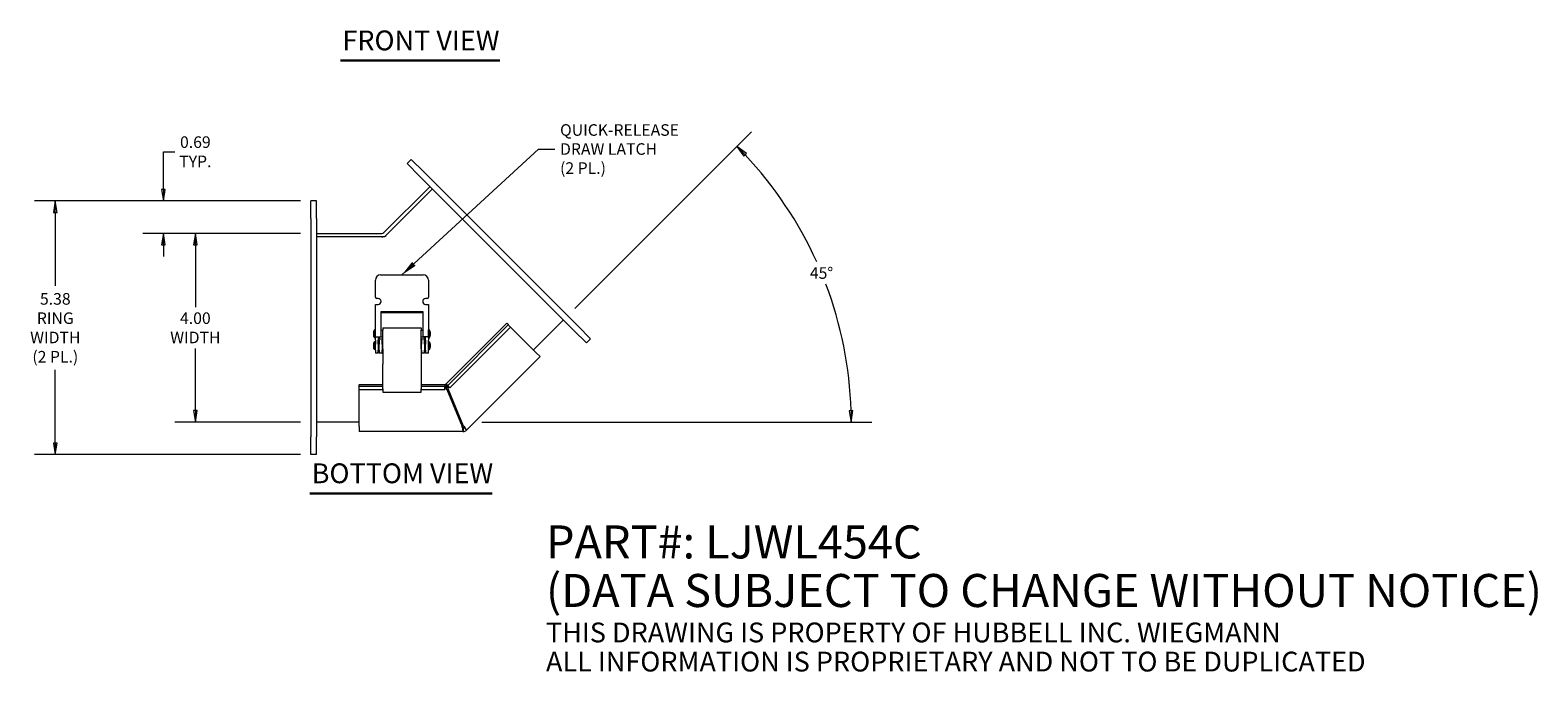
# Model space of a CAD drawing. Units: inches. Extents: x 4 to 53, y 2.9 to 35.3.
# Drawn here: x 21 to 52.9, y 2.9 to 16.5 of the extents above; entities that cross this region are included whole.
import ezdxf

# ---------------------------------------------------------------- set-up
doc = ezdxf.new("R2010")
doc.units = ezdxf.units.IN
doc.header["$LTSCALE"] = 3.5
doc.header["$MEASUREMENT"] = 0
doc.layers.get('0').update_dxf_attribs({"lineweight": 5})
for name, color, linetype, lineweight in [('Dimension (ANSI)', 7, 'Continuous', 5), ('Symbol (ANSI)', 7, 'Continuous', 5), ('Visible (ANSI)', 7, 'Continuous', 5)]:
    doc.layers.add(name, color=color, linetype=linetype, lineweight=lineweight)
doc.styles.add('Note Text (ANSI)', font='tahoma.ttf')
doc.styles.add('ROMANS', font='tahoma.ttf')
doc.styles.add('Text Style168', font='tahoma.ttf')
doc.dimstyles.new('Default (ANSI)', dxfattribs={"dimscale": 3.5, "dimtxt": 0.07, "dimasz": 0.07, "dimexe": 0.125, "dimexo": 0.0625, "dimgap": 0.031496, "dimtad": 0, "dimtih": 1, "dimtoh": 1, "dimrnd": 1e-08, "dimzin": 0, "dimdsep": 46, "dimtxsty": 'ROMANS', "dimblk": 'Filled-1', "dimcen": 0.09, "dimdle": 0.393701, "dimclrd": 256, "dimclre": 256, "dimclrt": 256, "dimadec": 0, "dimazin": 0, "dimtfac": 1, "dimtofl": 0, "dimtmove": 0, "dimatfit": 3, "dimfxl": 1, "dimtolj": 1, "dimtzin": 0, "dimlwd": -1, "dimlwe": -1, "dimarcsym": 0})
doc.dimstyles.new('Default (ANSI)$7', dxfattribs={"dimscale": 3.5, "dimtxt": 0.07, "dimasz": 0.098425, "dimexe": 0.125, "dimexo": 0.0625, "dimgap": 0.031496, "dimtad": 0, "dimtih": 1, "dimtoh": 1, "dimrnd": 1e-08, "dimzin": 0, "dimdsep": 46, "dimtxsty": 'ROMANS', "dimblk": 'Filled-1', "dimcen": 0.09, "dimdle": 0.393701, "dimclrd": 256, "dimclre": 256, "dimclrt": 256, "dimadec": 0, "dimazin": 0, "dimtfac": 1, "dimtofl": 0, "dimtmove": 0, "dimatfit": 3, "dimfxl": 1, "dimtolj": 1, "dimtzin": 0, "dimlwd": -1, "dimlwe": -1, "dimarcsym": 0})

# ---------------------------------------------------------------- blocks, each defined once
blk = doc.blocks.new('Filled-1')
at = {"color": 0}
for p, q in [((0, 0), (-1, 0.167)), ((-1, 0.167), (-1, -0.167)), ((-1, 0), (0, 0)), ((-1, -0.167), (0, 0))]:
    blk.add_line(p, q, dxfattribs=at)
at = {"color": 0, "flags": 128}
blk.add_lwpolyline([(-1, -0.167), (0, 0), (-1, 0.167), (-1, -0.167)], dxfattribs=at)
at = {"color": 0}
blk.add_solid([(-1, -0.167), (0, 0), (-1, 0.167), (-1, -0.167)], dxfattribs=at)
blk = doc.blocks.new('*D6')
at = {"layer": 'Defpoints', "color": 0, "transparency": 16777216}
for p in [(26.894, 12.15), (24.45, 8.15), (26.894, 8.15)]:
    blk.add_point(p, dxfattribs=at)
at = {"layer": 'Dimension (ANSI)', "transparency": 16777216}
for p, q in [((26.675, 12.15), (24.013, 12.15)), ((24.45, 11.905), (24.45, 10.589)), ((24.45, 8.395), (24.45, 9.711)), ((26.675, 8.15), (24.013, 8.15))]:
    blk.add_line(p, q, dxfattribs=at)
at = {"layer": 'Dimension (ANSI)', "transparency": 16777216, "xscale": 0.2450000010430813, "yscale": 0.2450000010430813, "zscale": 0.2450000010430813}
for p, rotation in [((24.45, 12.15), 90), ((24.45, 8.15), 270)]:
    blk.add_blockref('Filled-1', p, dxfattribs=dict(at, rotation=rotation))
at = {"layer": 'Dimension (ANSI)', "transparency": 16777216, "insert": (24.45, 10.15), "char_height": 0.245, "attachment_point": 5, "style": 'ROMANS'}
blk.add_mtext('\\A1;\\fTahoma|b0|i0;\\H0.2450;4.00\\P\\fTahoma|b0|i0;\\H0.2450;WIDTH', dxfattribs=at)
blk = doc.blocks.new('*D10')
at = {"layer": 'Defpoints', "color": 0, "transparency": 16777216}
for p in [(26.894, 12.838), (23.772, 12.15), (26.894, 12.15)]:
    blk.add_point(p, dxfattribs=at)
at = {"layer": 'Dimension (ANSI)', "transparency": 16777216}
for p, q in [((23.772, 13.083), (23.772, 13.88)), ((23.772, 13.88), (24.017, 13.88)), ((26.675, 12.838), (23.334, 12.838)), ((26.675, 12.15), (23.334, 12.15)), ((23.772, 11.905), (23.772, 11.66))]:
    blk.add_line(p, q, dxfattribs=at)
at = {"layer": 'Dimension (ANSI)', "transparency": 16777216, "xscale": 0.2450000010430813, "yscale": 0.2450000010430813, "zscale": 0.2450000010430813}
for p, rotation in [((23.772, 12.838), 270), ((23.772, 12.15), 90)]:
    blk.add_blockref('Filled-1', p, dxfattribs=dict(at, rotation=rotation))
at = {"layer": 'Dimension (ANSI)', "transparency": 16777216, "insert": (24.45, 13.88), "char_height": 0.245, "attachment_point": 5, "style": 'ROMANS'}
blk.add_mtext('\\A1;\\fTahoma|b0|i0;\\H0.2450;0.69\\P\\fTahoma|b0|i0;\\H0.2450;TYP.', dxfattribs=at)
blk = doc.blocks.new('*D20')
at = {"layer": 'Defpoints', "color": 0, "transparency": 16777216}
for p in [(26.894, 12.838), (21.483, 7.463), (26.894, 7.463)]:
    blk.add_point(p, dxfattribs=at)
at = {"layer": 'Dimension (ANSI)', "transparency": 16777216}
for p, q in [((26.675, 12.838), (21.045, 12.838)), ((21.483, 12.593), (21.483, 11.04)), ((21.483, 7.708), (21.483, 9.26)), ((26.675, 7.463), (21.045, 7.463))]:
    blk.add_line(p, q, dxfattribs=at)
at = {"layer": 'Dimension (ANSI)', "transparency": 16777216, "xscale": 0.2450000010430813, "yscale": 0.2450000010430813, "zscale": 0.2450000010430813}
for p, rotation in [((21.483, 12.838), 90), ((21.483, 7.463), 270)]:
    blk.add_blockref('Filled-1', p, dxfattribs=dict(at, rotation=rotation))
at = {"layer": 'Dimension (ANSI)', "transparency": 16777216, "insert": (21.483, 10.15), "char_height": 0.245, "attachment_point": 5, "style": 'ROMANS'}
blk.add_mtext('\\A1;\\fTahoma|b0|i0;\\H0.2450;5.38\\P\\fTahoma|b0|i0;\\H0.2450;RING\\P\\fTahoma|b0|i0;\\H0.2450;WIDTH\\P\\fTahoma|b0|i0;\\H0.2450;(2 PL.)', dxfattribs=at)
blk = doc.blocks.new('*D21')
at = {"layer": 'Defpoints', "color": 0, "transparency": 16777216}
for p in [(32.337, 10.405), (38.062, 10.288), (30.082, 8.15), (30.301, 8.15)]:
    blk.add_point(p, dxfattribs=at)
at = {"layer": 'Dimension (ANSI)', "transparency": 16777216}
for p, q in [((32.492, 10.559), (36.233, 14.301)), ((30.52, 8.15), (38.781, 8.15))]:
    blk.add_line(p, q, dxfattribs=at)
for start, end in [(24.278, 43.3008), (1.6992, 20.7446)]:
    blk.add_arc((30.082, 8.15), 8.261, start, end, dxfattribs=at)
at = {"layer": 'Dimension (ANSI)', "transparency": 16777216, "xscale": 0.2450000010430813, "yscale": 0.2450000010430813, "zscale": 0.2450000010430813}
for p, rotation in [((35.924, 13.992), 134.1503754662871), ((38.344, 8.15), 270.8496245337127)]:
    blk.add_blockref('Filled-1', p, dxfattribs=dict(at, rotation=rotation))
at = {"layer": 'Dimension (ANSI)', "transparency": 16777216, "insert": (37.715, 11.311), "char_height": 0.245, "attachment_point": 5, "style": 'ROMANS'}
blk.add_mtext('\\A1;45°', dxfattribs=at)

msp = doc.modelspace()

# ---------------------------------------------------------------- linework, layer by layer
at = {"layer": 'Symbol (ANSI)', "lineweight": 30}
for p, q in [((27.52235, 15.81235), (30.89903, 15.81235)), ((26.87187, 6.64067), (30.73492, 6.64067))]:
    msp.add_line(p, q, dxfattribs=at)
at = {"layer": 'Visible (ANSI)'}
for p, q in [((28.93451, 13.63071), (29.0229, 13.71909)), ((28.93451, 13.63071), (29.19967, 13.36554)), ((29.0229, 13.71909), (29.28806, 13.45393)), ((32.55843, 10.18356), (29.28806, 13.45393)), ((29.42065, 13.14457), (28.44441, 12.16833)), ((32.47004, 10.09517), (29.19967, 13.36554)), ((29.50964, 13.23356), (29.50903, 13.23296)), ((29.56196, 13.18124), (29.50964, 13.23356)), ((29.56136, 13.18063), (29.56196, 13.18124)), ((27.01876, 12.83753), (26.89376, 12.83753)), ((26.89376, 12.46253), (26.89376, 12.83753)), ((27.01876, 12.46253), (27.01876, 12.83753)), ((29.47272, 13.09249), (28.45626, 12.07603)), ((26.89376, 12.46253), (26.89376, 7.83753)), ((27.01876, 12.46253), (27.01876, 7.83753)), ((27.01876, 12.15003), (28.40022, 12.15003)), ((28.45626, 12.07603), (27.01876, 12.07603)), ((28.3722, 11.27153), (29.27845, 11.27153)), ((28.26283, 10.80278), (28.26283, 11.16216)), ((29.38783, 11.16216), (29.38783, 10.80278)), ((28.26283, 9.95903), (28.26283, 10.64653)), ((28.26283, 10.64653), (28.32283, 10.64653)), ((28.32283, 10.77153), (28.29408, 10.77153)), ((29.35658, 10.77153), (29.32783, 10.77153)), ((29.32783, 10.64653), (29.38783, 10.64653)), ((29.38783, 10.64653), (29.38783, 9.95903)), ((28.37758, 10.49028), (28.37758, 9.95903)), ((29.27308, 10.49028), (28.37758, 10.49028)), ((28.37758, 10.47312), (29.27308, 10.47312)), ((29.27308, 9.95903), (29.27308, 10.49028)), ((29.75703, 8.95738), (31.04735, 10.2477)), ((31.05184, 10.24322), (31.04735, 10.2477)), ((31.05184, 10.24322), (31.07957, 10.21548)), ((32.24882, 10.31639), (31.61374, 9.68131)), ((28.24173, 10.10591), (28.24173, 9.93716)), ((28.26283, 10.10591), (28.24173, 10.10591)), ((28.26283, 9.93716), (28.24173, 9.93716)), ((28.26283, 9.90569), (28.26283, 9.95903)), ((28.26283, 9.95903), (28.37758, 9.95903)), ((28.26283, 9.88895), (28.26283, 9.90569)), ((28.32283, 9.95903), (28.32283, 9.90569)), ((28.41933, 9.95353), (28.32283, 9.95353)), ((28.32283, 9.90569), (28.32283, 9.88895)), ((28.34683, 9.95353), (28.34683, 9.91062)), ((28.40683, 9.91062), (28.34683, 9.91062)), ((28.34683, 9.90569), (28.34683, 9.91062)), ((28.34683, 9.88895), (28.34683, 9.90569)), ((28.41933, 10.08953), (28.37758, 10.08953)), ((28.40683, 9.91062), (28.40683, 9.90569)), ((28.40683, 9.90569), (28.40683, 9.88895)), ((28.41933, 10.14653), (28.41933, 10.09835)), ((28.41933, 10.14653), (29.23183, 10.14653)), ((28.41933, 9.70172), (28.41933, 10.09835)), ((29.23183, 10.14653), (29.23183, 10.09835)), ((29.23183, 9.70172), (29.23183, 10.09835)), ((29.27308, 10.08953), (29.23183, 10.08953)), ((29.32783, 9.95353), (29.23183, 9.95353)), ((29.24383, 9.90569), (29.24383, 9.91062)), ((29.30383, 9.91062), (29.24383, 9.91062)), ((29.24383, 9.88895), (29.24383, 9.90569)), ((29.38783, 9.95903), (29.27308, 9.95903)), ((29.30383, 9.91062), (29.30383, 9.95353)), ((29.30383, 9.91062), (29.30383, 9.90569)), ((29.30383, 9.90569), (29.30383, 9.88895)), ((29.32783, 9.90569), (29.32783, 9.95903)), ((29.32783, 9.88895), (29.32783, 9.90569)), ((29.38983, 10.08953), (29.38783, 10.08953)), ((29.38783, 9.95903), (29.38783, 9.90569)), ((29.38983, 9.95353), (29.38783, 9.95353)), ((29.38783, 9.90569), (29.38783, 9.88895)), ((29.38983, 9.93716), (29.38983, 10.10591)), ((29.38983, 10.10591), (29.41092, 10.10591)), ((29.38983, 9.93716), (29.41092, 9.93716)), ((29.41092, 9.93716), (29.41092, 10.10591)), ((31.07957, 10.21548), (29.79486, 8.93076)), ((31.12874, 10.16631), (29.84403, 8.88159)), ((31.12874, 10.16631), (31.07957, 10.21548)), ((31.12874, 10.16631), (31.68003, 9.61502)), ((32.47004, 10.09517), (32.73521, 9.83001)), ((32.55843, 10.18356), (32.8236, 9.91839)), ((32.73521, 9.83001), (32.8236, 9.91839)), ((28.24173, 9.85591), (28.24173, 9.68716)), ((28.26283, 9.85591), (28.24173, 9.85591)), ((28.26283, 9.68716), (28.24173, 9.68716)), ((28.26283, 9.88895), (28.26283, 9.80056)), ((28.26283, 9.67778), (28.26283, 9.80056)), ((28.26283, 9.67778), (28.26283, 9.61528)), ((28.32283, 9.61528), (28.26283, 9.61528)), ((28.32283, 9.80056), (28.32283, 9.88895)), ((28.34683, 9.83953), (28.32283, 9.83953)), ((28.32283, 9.80056), (28.32283, 9.67778)), ((28.34683, 9.70353), (28.32283, 9.70353)), ((28.32283, 9.61528), (28.32283, 9.67778)), ((28.34683, 9.88895), (28.34683, 9.80056)), ((28.34683, 9.67778), (28.34683, 9.80056)), ((28.34683, 9.67778), (28.34683, 9.61528)), ((28.40683, 9.61528), (28.34683, 9.61528)), ((28.40683, 9.80056), (28.40683, 9.88895)), ((28.41933, 9.83953), (28.40683, 9.83953)), ((28.40683, 9.80056), (28.40683, 9.67778)), ((28.41933, 9.70353), (28.40683, 9.70353)), ((28.40683, 9.61528), (28.40683, 9.67778)), ((28.40683, 9.61528), (28.41933, 9.61528)), ((28.41933, 9.70172), (28.41933, 9.37992)), ((29.24383, 9.83953), (29.23183, 9.83953)), ((29.24383, 9.70353), (29.23183, 9.70353)), ((29.23183, 9.70172), (29.23183, 9.37992)), ((29.23183, 9.61528), (29.24383, 9.61528)), ((29.24383, 9.88895), (29.24383, 9.80056)), ((29.24383, 9.67778), (29.24383, 9.80056)), ((29.24383, 9.67778), (29.24383, 9.61528)), ((29.30383, 9.61528), (29.24383, 9.61528)), ((29.30383, 9.80056), (29.30383, 9.88895)), ((29.32783, 9.83953), (29.30383, 9.83953)), ((29.30383, 9.80056), (29.30383, 9.67778)), ((29.32783, 9.70353), (29.30383, 9.70353)), ((29.30383, 9.61528), (29.30383, 9.67778)), ((29.32783, 9.88895), (29.32783, 9.80056)), ((29.32783, 9.67778), (29.32783, 9.80056)), ((29.32783, 9.67778), (29.32783, 9.61528)), ((29.38783, 9.61528), (29.32783, 9.61528)), ((29.38783, 9.80056), (29.38783, 9.88895)), ((29.38983, 9.83953), (29.38783, 9.83953)), ((29.38783, 9.80056), (29.38783, 9.67778)), ((29.38983, 9.70353), (29.38783, 9.70353)), ((29.38783, 9.61528), (29.38783, 9.67778)), ((29.38983, 9.68716), (29.38983, 9.85591)), ((29.38983, 9.85591), (29.41092, 9.85591)), ((29.38983, 9.68716), (29.41092, 9.68716)), ((29.41092, 9.68716), (29.41092, 9.85591)), ((31.75446, 9.5406), (31.68003, 9.61502)), ((28.41933, 8.85845), (28.41933, 9.37992)), ((29.23183, 9.37992), (29.23183, 8.85845)), ((31.75446, 9.5406), (30.19571, 7.98185)), ((27.91689, 8.95103), (27.91689, 8.94468)), ((27.91689, 8.95103), (28.41933, 8.95103)), ((27.91689, 8.90545), (27.91689, 8.94468)), ((29.23183, 8.95103), (29.74169, 8.95103)), ((29.73376, 8.94468), (29.73376, 8.90545)), ((29.79486, 8.93076), (29.76712, 8.9585)), ((27.91689, 8.83592), (27.91689, 8.90545)), ((28.41933, 8.90545), (27.91689, 8.90545)), ((28.41933, 8.83592), (27.91689, 8.83592)), ((27.91689, 8.05628), (27.91689, 8.83592)), ((28.41933, 8.85845), (28.41933, 8.78653)), ((28.41933, 8.78653), (29.23183, 8.78653)), ((29.73376, 8.90545), (29.23183, 8.90545)), ((29.23183, 8.78653), (29.23183, 8.85845)), ((29.73376, 8.83592), (29.23183, 8.83592)), ((29.73376, 8.83592), (29.73376, 8.90545)), ((29.77736, 8.84578), (30.10438, 8.05628)), ((29.84403, 8.88159), (29.79486, 8.93076)), ((30.13325, 8.06824), (29.80623, 8.85774)), ((27.91689, 8.15003), (27.01876, 8.15003)), ((27.91689, 8.05628), (27.91689, 7.95103)), ((30.05126, 8.22403), (30.05126, 8.1845)), ((30.05219, 8.22441), (30.08014, 8.19646)), ((30.06555, 8.15003), (30.06951, 8.15003)), ((30.09161, 8.15918), (30.09442, 8.16199)), ((26.89376, 7.46253), (26.89376, 7.83753)), ((27.01876, 7.46253), (27.01876, 7.83753)), ((30.12129, 7.95103), (27.91689, 7.95103)), ((27.01876, 7.46253), (26.89376, 7.46253))]:
    msp.add_line(p, q, dxfattribs=at)
for centre, radius, start, end in [((28.40022, 12.21253), 0.0625, 270, 315), ((28.40022, 12.21253), 0.1365, 270, 310.875298), ((28.3722, 11.16216), 0.10938, 90, 180), ((29.27845, 11.16216), 0.10938, 0, 90), ((28.29408, 10.80278), 0.03125, 180, 270), ((28.32283, 10.70903), 0.0625, 270, 90), ((29.32783, 10.70903), 0.0625, 90, 270), ((29.35658, 10.80278), 0.03125, 270, 0), ((28.42263, 10.01586), 0.20206, 153.53606, 178.391454), ((28.42263, 10.02721), 0.20206, 181.608546, 206.46394), ((29.23003, 10.01586), 0.20206, 1.608546, 26.46394), ((29.23003, 10.02721), 0.20206, 333.53606, 358.391454), ((28.42263, 9.76586), 0.20206, 153.53606, 178.391454), ((28.42263, 9.77721), 0.20206, 181.608546, 206.46394), ((29.23003, 9.76586), 0.20206, 1.608546, 26.46394), ((29.23003, 9.77721), 0.20206, 333.53606, 358.391454), ((30.06951, 8.18128), 0.03125, 270, 315), ((30.06951, 8.18128), 0.15625, 286.619766, 298.380234), ((30.12129, 8.05628), 0.03125, 270, 315), ((30.12129, 8.05628), 0.10525, 270, 315)]:
    msp.add_arc(centre, radius, start, end, dxfattribs=at)
for points, knots in [([(29.77736, 8.84578), (29.76907, 8.8842), (29.76078, 8.92174), (29.75249, 8.93934), (29.74625, 8.95259), (29.74, 8.95458), (29.73376, 8.94468)], [0, 0, 0, 0, 1.09505807, 1.09505807, 1.09505807, 1.91986218, 1.91986218, 1.91986218, 1.91986218]), ([(29.76712, 8.9585), (29.75197, 8.96193), (29.75224, 8.94994), (29.76481, 8.92564), (29.77429, 8.90734), (29.79018, 8.88261), (29.80623, 8.85774)], [0, 0, 0, 0, 1.09505807, 1.09505807, 1.09505807, 1.91986218, 1.91986218, 1.91986218, 1.91986218]), ([(29.77736, 8.84578), (29.76613, 8.86123), (29.7549, 8.87556), (29.74367, 8.87691), (29.74037, 8.8773), (29.73706, 8.8767), (29.73376, 8.87514)], [0, 0, 0, 0, 1.48347479, 1.48347479, 1.48347479, 1.91986218, 1.91986218, 1.91986218, 1.91986218]), ([(29.80623, 8.85774), (29.80324, 8.8766), (29.80105, 8.89468), (29.80803, 8.90357), (29.81009, 8.90619), (29.81286, 8.90809), (29.81629, 8.90933)], [0, 0, 0, 0, 1.48347479, 1.48347479, 1.48347479, 1.91986218, 1.91986218, 1.91986218, 1.91986218]), ([(30.02592, 8.28653), (30.03955, 8.26341), (30.05249, 8.24097), (30.05359, 8.23039), (30.05387, 8.22765), (30.05342, 8.22564), (30.05219, 8.22441)], [0, 0, 0, 0, 1.24744863, 1.24744863, 1.24744863, 1.57079633, 1.57079633, 1.57079633, 1.57079633]), ([(30.02592, 8.28653), (30.03263, 8.26054), (30.03934, 8.23552), (30.04605, 8.22727), (30.04779, 8.22513), (30.04953, 8.22403), (30.05126, 8.22403)], [0, 0, 0, 0, 1.24744863, 1.24744863, 1.24744863, 1.57079633, 1.57079633, 1.57079633, 1.57079633]), ([(30.10438, 8.05628), (30.10831, 8.01786), (30.11224, 7.98031), (30.11617, 7.96271), (30.11788, 7.95507), (30.11958, 7.95103), (30.12129, 7.95103)], [0, 0, 0, 0, 1.09505807, 1.09505807, 1.09505807, 1.57079633, 1.57079633, 1.57079633, 1.57079633]), ([(30.12129, 8.02503), (30.11597, 8.02503), (30.11064, 8.03816), (30.10532, 8.05355), (30.105, 8.05446), (30.10469, 8.05537), (30.10438, 8.05628)], [0, 0, 0, 0, 1.48347479, 1.48347479, 1.48347479, 1.57079633, 1.57079633, 1.57079633, 1.57079633]), ([(30.19571, 7.98185), (30.19849, 7.98463), (30.18508, 8.0036), (30.16371, 8.03053), (30.15443, 8.04223), (30.14384, 8.05523), (30.13325, 8.06824)], [0, 0, 0, 0, 1.09505807, 1.09505807, 1.09505807, 1.57079633, 1.57079633, 1.57079633, 1.57079633]), ([(30.14339, 8.03418), (30.14715, 8.03795), (30.14163, 8.05099), (30.13451, 8.06564), (30.13409, 8.06651), (30.13367, 8.06737), (30.13325, 8.06824)], [0, 0, 0, 0, 1.48347479, 1.48347479, 1.48347479, 1.57079633, 1.57079633, 1.57079633, 1.57079633])]:
    msp.add_open_spline(points, degree=3, knots=knots, dxfattribs=at)
for points in [[(30.06185, 8.2406), (30.05075, 8.25503), (30.03834, 8.27077), (30.02592, 8.28653)], [(30.02592, 8.28653), (30.02827, 8.2666), (30.03063, 8.24682), (30.03299, 8.22881)], [(30.12129, 8.02503), (30.12129, 8.00036), (30.12129, 7.97569), (30.12129, 7.95103)], [(30.19571, 7.98185), (30.17827, 7.9993), (30.16083, 8.01674), (30.14339, 8.03418)]]:
    msp.add_open_spline(points, degree=3, dxfattribs=at)

# ---------------------------------------------------------------- texts
at = {"layer": 'Symbol (ANSI)', "char_height": 0.42, "attachment_point": 7, "line_spacing_factor": 0.25, "style": 'Text Style168'}
for s, insert in [('FRONT VIEW', (27.56435, 15.898)), ('BOTTOM VIEW', (26.91387, 6.72632))]:
    msp.add_mtext(s, dxfattribs=dict(at, insert=insert))
at = {"layer": 'Symbol (ANSI)', "attachment_point": 4}
for s, insert, char_height, width, line_spacing_factor, style in [('{\\fTahoma|b0|i0;QUICK-RELEASE\\P\\fTahoma|b0|i0;DRAW LATCH\\P\\fTahoma|b0|i0;(2 PL.)}', (32.17558, 13.9377), 0.245, 2.4412641, 0.987884, 'ROMANS'), ('{\\Fromans|c0;\\H2x;PART#: LJWL454C\\P(DATA SUBJECT TO CHANGE WITHOUT NOTICE)\\H1.4904x; \\H0.67098x;\\P\\H0.79121x; \\H0.75833x;\\PTHIS DRAWING IS PROPERTY OF HUBBELL INC. WIEGMANN\\H1.0901x; \\H0.91738x;\\PALL INFORMATION IS PROPRIETARY AND NOT TO BE DUPLICATED\\H1.1302x; }', (31.87772, 4.41574), 0.35, 26.5416172, 0.881759, 'Note Text (ANSI)')]:
    msp.add_mtext(s, dxfattribs=dict(at, insert=insert, char_height=char_height, width=width, line_spacing_factor=line_spacing_factor, style=style))

# ---------------------------------------------------------------- dimensions: what is measured, and where the dimension line sits
at = {"layer": 'Dimension (ANSI)'}
for base, p1, p2, text, picture, middle in [((23.7715, 12.15003), (26.89376, 12.83753), (26.89376, 12.15003), '\\fTahoma|b0|i0;\\H0.2450;<>\\P\\fTahoma|b0|i0;\\H0.2450;TYP.', '*D10', (24.45039, 13.88021)), ((21.4826792009, 7.4625274417), (26.8937553604, 12.8375274417), (26.8937553604, 7.4625274417), '\\fTahoma|b0|i0;\\H0.2450;<>\\P\\fTahoma|b0|i0;\\H0.2450;RING\\P\\fTahoma|b0|i0;\\H0.2450;WIDTH\\P\\fTahoma|b0|i0;\\H0.2450;(2 PL.)', '*D20', (21.4826792009, 10.1500274417)), ((24.45039, 8.15003), (26.89376, 12.15003), (26.89376, 8.15003), '\\fTahoma|b0|i0;\\H0.2450;<>\\P\\fTahoma|b0|i0;\\H0.2450;WIDTH', '*D6', (24.45039, 10.15003))]:
    dim = msp.add_linear_dim(base=base, p1=p1, p2=p2, angle=90, text=text, dimstyle='Default (ANSI)', override={"dimgap": 0.031496, "dimdec": 2, "dimtol": 0, "dimlim": 0, "dimtp": 0, "dimtm": 0, "dimtdec": 2, "dimatfit": 1}, dxfattribs=at)
    dim.commit()
    dim.dimension.update_dxf_attribs({"geometry": picture, "text_midpoint": middle, "dimtype": 160})
dim = msp.add_angular_dim_3p(base=(38.06225, 10.28821), center=(30.08246, 8.15003), p1=(30.30121, 8.15003), p2=(32.33721, 10.40478), dimstyle='Default (ANSI)', override={"dimgap": 0.031496, "dimadec": 0, "dimtol": 0, "dimlim": 0, "dimtp": 0, "dimtm": 0, "dimtdec": 0}, dxfattribs=at)
dim.commit()
dim.dimension.update_dxf_attribs({"geometry": '*D21', "text_midpoint": (37.71489, 11.31148), "dimtype": 165})

# ---------------------------------------------------------------- leaders
at = {"layer": 'Symbol (ANSI)', "annotation_type": 0, "has_hookline": 1, "hookline_direction": 0, "text_width": 2.41989}
msp.add_leader([(28.82533, 11.27153), (31.72085, 13.9377), (32.06534, 13.9377)], dimstyle='Default (ANSI)$7', override={"dimtad": 0}, dxfattribs=at)

doc.saveas('drawing.dxf')
